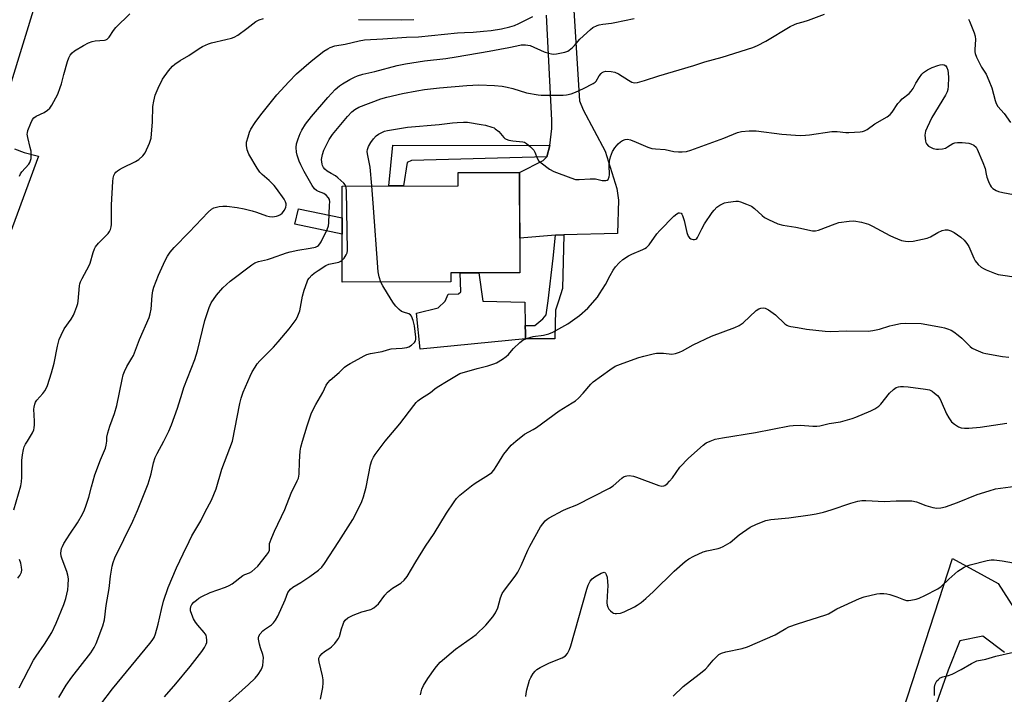
# Model space of a CAD drawing. Units: inches. Extents: x 1249769 to 1255769, y 569451 to 573452.
# Drawn here: x 1252364 to 1252727, y 569907 to 570155 of the extents above; entities that cross this region are included whole.
import ezdxf

# ---------------------------------------------------------------- set-up
doc = ezdxf.new("R2010")
doc.units = ezdxf.units.IN
doc.header["$MEASUREMENT"] = 0
for name, color, linetype in [('BLDG-Footprint', 5, 'Continuous'), ('CULTRL-Pad', 6, 'Continuous'), ('TRANS-Driveway', 251, 'Continuous'), ('TRANS-Non Street Sidewalk', 7, 'Continuous'), ('Undefined', 1, 'Continuous')]:
    doc.layers.add(name, color=color, linetype=linetype)

msp = doc.modelspace()

# ---------------------------------------------------------------- linework, layer by layer
at = {"layer": 'BLDG-Footprint', "elevation": 556.17}
msp.add_lwpolyline([(1252522.66, 570058.71), (1252482.63, 570058.59), (1252482.53, 570094.02), (1252525.31, 570094.14), (1252525.3, 570098.97), (1252547.94, 570099.03), (1252548.05, 570062.04), (1252522.64, 570061.97)], close=True, dxfattribs=at)
at = {"layer": 'CULTRL-Pad'}
for points in [[(1252482.56, 570082.26), (1252482.58, 570076.3), (1252465.17, 570079.91), (1252466.5, 570085.59)], [(1252550.13, 570037.68), (1252511.29, 570033.92), (1252509.97, 570047.12), (1252517.96, 570049.09), (1252520.56, 570051.53), (1252521.7, 570054.14), (1252525.45, 570054.31), (1252526.26, 570054.96), (1252526.1, 570061.98), (1252532.9, 570062), (1252534.42, 570051.55), (1252549.91, 570051.23), (1252550.04, 570042.57), (1252550.08, 570039.82)]]:
    msp.add_lwpolyline(points, close=True, dxfattribs=at)
at = {"layer": 'TRANS-Driveway'}
for points in [[(1252360.8, 570165.85), (1252371.28, 570200.91), (1252371.56, 570202.82), (1252371.64, 570204.75), (1252371.51, 570206.67), (1252371.18, 570208.58), (1252370.64, 570210.43), (1252369.91, 570212.21), (1252368.99, 570213.91), (1252367.89, 570215.5), (1252393.07, 570206.44), (1252391.22, 570205.71), (1252389.32, 570204.89), (1252387.53, 570203.87), (1252385.86, 570202.65), (1252384.33, 570201.25), (1252382.97, 570199.69), (1252381.8, 570197.99), (1252380.82, 570196.17), (1252380.05, 570194.25), (1252374.55, 570177.71), (1252360.15, 570130.72)], [(1252567.58, 570164.79), (1252570.06, 570125.39), (1252571.42, 570122.09), (1252579.45, 570106.83), (1252583.82, 570093.09), (1252584.44, 570088.83), (1252584, 570076.51), (1252564.27, 570076.02), (1252561.22, 570075.95), (1252548.01, 570074.8), (1252547.94, 570099.03), (1252556.6, 570103.38), (1252558, 570104.8), (1252559.13, 570109.02), (1252559.86, 570115.23), (1252559.9, 570118.35), (1252557.82, 570157.07)], [(1252361.78, 570107.73), (1252365.42, 570106.44), (1252370.65, 570105.04), (1252353.16, 570057.54)], [(1252726.69, 569922.01), (1252718.65, 569928.01), (1252710.15, 569926.34), (1252705.94, 569915.51), (1252695.92, 569887.33), (1252689.24, 569889.54), (1252686.03, 569890.6), (1252707.54, 569956.68), (1252724.29, 569947.44), (1252736.06, 569928.96)]]:
    msp.add_lwpolyline(points, dxfattribs=at)
at = {"layer": 'TRANS-Non Street Sidewalk'}
for points in [[(1252559.13, 570109.02), (1252558, 570104.8), (1252508.16, 570103.5), (1252506.48, 570102.66), (1252505.14, 570094.08), (1252499.82, 570094.07), (1252501.3, 570109.11)], [(1252561.22, 570075.95), (1252564.27, 570076.02), (1252563.8, 570056.27), (1252562.34, 570051.55), (1252561.2, 570048.28), (1252560.89, 570037.69), (1252550.13, 570037.68), (1252550.08, 570039.82), (1252550.04, 570042.57), (1252553.55, 570042.57), (1252556.48, 570045.02), (1252557.78, 570046.49), (1252558.53, 570051.71), (1252560.35, 570067.48)]]:
    msp.add_lwpolyline(points, close=True, dxfattribs=at)
at = {"layer": 'Undefined'}
for points, elevation in [([(1252363.69, 570097.71), (1252364.03, 570098.49), (1252364.5, 570099.2), (1252367.06, 570102.07), (1252367.44, 570102.73), (1252367.73, 570103.47), (1252367.93, 570104.23), (1252368.02, 570105), (1252367.92, 570106.84), (1252367.66, 570108.24), (1252366.73, 570111.98), (1252366.56, 570113.12), (1252366.6, 570113.68), (1252366.81, 570114.51), (1252367.83, 570117.25), (1252368.44, 570118.55), (1252368.96, 570119.18), (1252369.88, 570119.79), (1252372.72, 570121.2), (1252373.96, 570121.95), (1252374.81, 570122.7), (1252375.59, 570123.88), (1252377.75, 570127.93), (1252378.72, 570130.3), (1252379.15, 570131.68), (1252379.99, 570135.15), (1252381.36, 570139.94), (1252381.81, 570141.32), (1252382.35, 570142.3), (1252383.08, 570143.15), (1252383.96, 570143.88), (1252387.27, 570145.89), (1252389.1, 570146.88), (1252390.42, 570147.33), (1252391.51, 570147.58), (1252394.96, 570147.85), (1252395.5, 570147.97), (1252395.98, 570148.19), (1252396.39, 570148.52), (1252396.75, 570148.94), (1252398.32, 570151.36), (1252399.23, 570152.5), (1252404.3, 570157.52)], 546), ([(1252366.65, 570000), (1252368.44, 570003.03), (1252368.91, 570004.06), (1252369.13, 570004.84), (1252369.24, 570005.91), (1252369.25, 570007.26), (1252368.93, 570011.7), (1252369.03, 570012.53), (1252369.31, 570013.58), (1252369.63, 570014.33), (1252370.12, 570015.05), (1252372.25, 570017.52), (1252372.96, 570018.44), (1252373.52, 570019.39), (1252373.97, 570020.42), (1252375.42, 570025.14), (1252376.41, 570028.67), (1252377.67, 570034.96), (1252378.3, 570037.48), (1252378.99, 570039.05), (1252380.2, 570041.33), (1252382.7, 570044.97), (1252383.54, 570046.36), (1252384.13, 570047.66), (1252384.81, 570049.61), (1252385.13, 570050.74), (1252385.27, 570051.56), (1252385.77, 570057.18), (1252385.94, 570058.02), (1252386.19, 570058.75), (1252386.75, 570059.96), (1252389.35, 570064.76), (1252389.66, 570065.59), (1252390.81, 570069.55), (1252391.3, 570070.9), (1252391.67, 570071.66), (1252392.8, 570073), (1252396.39, 570076.54), (1252396.88, 570077.23), (1252397.19, 570077.96), (1252397.45, 570079.01), (1252397.53, 570079.9), (1252397.63, 570087.09), (1252398.08, 570095.71), (1252398.2, 570096.89), (1252398.48, 570097.94), (1252398.82, 570098.65), (1252399.14, 570099.08), (1252399.76, 570099.65), (1252400.47, 570100.14), (1252401.69, 570100.79), (1252406.46, 570103.03), (1252407.71, 570103.77), (1252409.17, 570105.1), (1252409.99, 570106.29), (1252411.62, 570109.78), (1252412.16, 570111.66), (1252412.75, 570117.76), (1252412.84, 570123.33), (1252413.19, 570125.28), (1252413.73, 570127.49), (1252414.8, 570130.16), (1252416.41, 570133.41), (1252418.56, 570136.48), (1252420.02, 570138.26), (1252420.92, 570139), (1252422.87, 570140.33), (1252426.1, 570142.21), (1252429.88, 570144.7), (1252431.14, 570145.44), (1252433.3, 570146.48), (1252434.4, 570146.89), (1252439.76, 570148), (1252441.75, 570148.52), (1252442.84, 570148.92), (1252444.1, 570149.67), (1252447.48, 570152.09), (1252450.73, 570154.69), (1252451.99, 570155.29), (1252453.6, 570155.77)], 548), ([(1252395.8, 570000), (1252395.84, 570001.39), (1252396.18, 570003.06), (1252396.97, 570005.47), (1252398.74, 570010.15), (1252399.55, 570013.13), (1252401.48, 570022.63), (1252401.9, 570024.36), (1252402.43, 570025.68), (1252403.28, 570027.5), (1252405.1, 570030.55), (1252405.63, 570031.58), (1252407.85, 570037.47), (1252411.4, 570045.57), (1252411.84, 570046.93), (1252412.22, 570048.62), (1252412.58, 570053.6), (1252412.87, 570055.36), (1252413.23, 570056.79), (1252414.88, 570061.14), (1252417.35, 570066.59), (1252418.16, 570068.18), (1252419.16, 570069.6), (1252420.64, 570071.38), (1252426.26, 570076.98), (1252433.21, 570084.42), (1252434.4, 570085.47), (1252435.33, 570085.97), (1252437.21, 570086.48), (1252438.6, 570086.65), (1252440.06, 570086.56), (1252443.87, 570086.1), (1252446.43, 570085.59), (1252449.45, 570084.86), (1252451.07, 570084.38), (1252454.7, 570083.09), (1252455.82, 570082.8), (1252456.85, 570082.68), (1252457.62, 570082.73), (1252458.41, 570082.9), (1252459.18, 570083.15), (1252459.9, 570083.49), (1252460.5, 570084.01), (1252461.3, 570085.18), (1252461.79, 570086.19), (1252461.95, 570086.96), (1252461.92, 570087.46), (1252461.75, 570088.2), (1252461.26, 570089.15), (1252458.36, 570093.13), (1252457.47, 570094.22), (1252455.64, 570096.11), (1252453.13, 570098.22), (1252452.26, 570099.16), (1252451.27, 570100.65), (1252448.21, 570105.81), (1252447.63, 570107.39), (1252447.3, 570109), (1252447.38, 570110.14), (1252447.89, 570112.17), (1252448.43, 570113.88), (1252448.96, 570114.94), (1252450.55, 570117.45), (1252452.55, 570120.32), (1252458.54, 570127.65), (1252462.87, 570132.41), (1252465.76, 570135.38), (1252471.2, 570140.07), (1252475.88, 570143.79), (1252477.24, 570144.67), (1252478.19, 570145.17), (1252479.88, 570145.69), (1252483.67, 570146.36), (1252488.86, 570147.61), (1252490.76, 570147.94), (1252497.51, 570148.27), (1252506.28, 570148.9), (1252510.65, 570149.07), (1252525.08, 570150.49), (1252527.69, 570150.69), (1252530.81, 570150.79), (1252534.69, 570151.1), (1252537.53, 570151.44), (1252541.29, 570152.03), (1252544.4, 570152.67), (1252546.05, 570153.17), (1252547.65, 570153.91), (1252552.89, 570156.59)], 550), ([(1252416.86, 570000), (1252418.67, 570003.57), (1252419.68, 570006.01), (1252421.95, 570012.08), (1252423.59, 570017.65), (1252424.28, 570019.69), (1252428.34, 570030.06), (1252429.27, 570033.25), (1252432.01, 570044.38), (1252433.52, 570049.2), (1252434.33, 570050.9), (1252436.3, 570053.79), (1252438.65, 570056.5), (1252441.33, 570058.94), (1252449.25, 570064.92), (1252450.46, 570065.7), (1252451.8, 570066.23), (1252455.02, 570066.93), (1252456.58, 570067.37), (1252462.08, 570069.39), (1252463.46, 570069.81), (1252466.2, 570070.41), (1252470.73, 570071.08), (1252472.77, 570071.51), (1252473.44, 570071.79), (1252473.83, 570072.06), (1252474.36, 570072.71), (1252474.8, 570073.46), (1252477.07, 570077.97), (1252477.54, 570079.34), (1252477.67, 570080.5), (1252477.96, 570087.01), (1252477.98, 570088.18), (1252477.89, 570089.02), (1252477.58, 570089.72), (1252476.71, 570090.66), (1252475.78, 570091.24), (1252473.87, 570091.99), (1252473.1, 570092.37), (1252472.35, 570093.01), (1252471.54, 570094.16), (1252468.52, 570099.42), (1252467.34, 570101.8), (1252466.79, 570103.18), (1252466.01, 570105.44), (1252465.74, 570106.56), (1252465.62, 570108.19), (1252465.75, 570109.55), (1252466.36, 570111.47), (1252467.11, 570113.36), (1252467.77, 570114.62), (1252469.11, 570116.82), (1252471.28, 570119.67), (1252477.25, 570126.69), (1252479.98, 570129.64), (1252481.54, 570130.94), (1252482.75, 570131.75), (1252485.44, 570133.33), (1252487.15, 570134.23), (1252488.21, 570134.68), (1252490.16, 570135.29), (1252494.58, 570136.3), (1252502.9, 570138.5), (1252505.93, 570139.14), (1252512.88, 570140.15), (1252520.84, 570141.02), (1252524.58, 570141.71), (1252536.69, 570143.71), (1252540.69, 570144.51), (1252544.01, 570145.05), (1252546.9, 570145.78), (1252548.53, 570146.06), (1252550.18, 570146.1), (1252551.83, 570145.81), (1252557.02, 570143.57), (1252558.67, 570143.01), (1252559.78, 570142.75), (1252560.64, 570142.71), (1252561.51, 570142.79), (1252564.68, 570143.35), (1252565.73, 570143.8), (1252567.34, 570145.03), (1252568.14, 570145.83), (1252570.17, 570148.14), (1252574.04, 570151.78), (1252574.98, 570152.44), (1252576.49, 570153.19), (1252577.28, 570153.47), (1252578.67, 570153.77), (1252581.83, 570154.07), (1252583.06, 570154.27), (1252590.14, 570155.85)], 552), ([(1252483.91, 570094.02), (1252483.71, 570094.44), (1252483.19, 570095.1), (1252481.04, 570097.09), (1252480.1, 570097.78), (1252478.54, 570098.59), (1252477.05, 570099.53), (1252476.15, 570100.26), (1252475.65, 570100.9), (1252475.3, 570101.61), (1252475.16, 570102.13), (1252475, 570103.76), (1252475.29, 570105.69), (1252475.77, 570107.3), (1252477.84, 570111.15), (1252479.07, 570113.02), (1252484.57, 570119.68), (1252486.17, 570121.41), (1252487.29, 570122.29), (1252488.78, 570123.09), (1252496.87, 570126.2), (1252499.1, 570126.84), (1252504.83, 570128.11), (1252510.07, 570129.14), (1252512.93, 570129.6), (1252518.42, 570130.27), (1252528.53, 570131.14), (1252532.95, 570131.35), (1252538.77, 570131.15), (1252541.49, 570130.81), (1252543.42, 570130.43), (1252545.41, 570129.93), (1252550.46, 570128.44), (1252554.81, 570127.63), (1252555.97, 570127.55), (1252558.57, 570127.53), (1252564.07, 570127.58), (1252565.22, 570127.66), (1252566.93, 570128.04), (1252568.55, 570128.65), (1252571.45, 570129.97), (1252575.06, 570131.86), (1252575.75, 570132.36), (1252576.12, 570132.75), (1252577.23, 570134.66), (1252577.98, 570135.55), (1252578.42, 570135.92), (1252578.89, 570136.19), (1252579.68, 570136.35), (1252581.68, 570136.26), (1252583.08, 570136), (1252584.37, 570135.36), (1252588.09, 570133.03), (1252589.35, 570132.34), (1252590.31, 570132.09), (1252591.41, 570132.22), (1252593.93, 570132.93), (1252599.23, 570134.71), (1252612.19, 570138.5), (1252616.18, 570139.8), (1252622.57, 570141.6), (1252633.96, 570145.15), (1252635.57, 570145.83), (1252638.72, 570147.42), (1252647.68, 570152.83), (1252649.21, 570153.64), (1252650.12, 570153.97), (1252652.42, 570154.57), (1252654.37, 570155.21), (1252660.29, 570157.46)], 554), ([(1252488.59, 570155.46), (1252504.46, 570155.36), (1252508.95, 570155.45)], 548), ([(1252713.33, 570155.51), (1252713.76, 570154.78), (1252715.41, 570150.58), (1252715.78, 570149.34), (1252715.94, 570148.05), (1252715.67, 570144.33), (1252715.7, 570143.47), (1252715.81, 570142.91), (1252716.34, 570141.55), (1252717.65, 570138.88), (1252718.22, 570137.86), (1252719.87, 570135.29), (1252720.93, 570132.96), (1252721.97, 570130.29), (1252723.18, 570125.51), (1252723.54, 570124.47), (1252724.21, 570123.38), (1252726.49, 570120.74), (1252728.84, 570117.49)], 554), ([(1252493.52, 570094.05), (1252492.9, 570100.92), (1252491.86, 570105.91), (1252491.78, 570106.71), (1252491.86, 570107.51), (1252492.29, 570108.57), (1252493.17, 570110.11), (1252494.17, 570111.45), (1252495.09, 570112.48), (1252495.97, 570113.13), (1252497.43, 570113.89), (1252498.2, 570114.2), (1252499.3, 570114.48), (1252506.67, 570115.75), (1252518.35, 570116.7), (1252523.19, 570117.32), (1252524.95, 570117.46), (1252527.35, 570117.57), (1252528.73, 570117.53), (1252533.75, 570116.73), (1252535.35, 570116.41), (1252537.78, 570115.75), (1252538.55, 570115.44), (1252539.01, 570115.15), (1252540.29, 570114.1), (1252542.16, 570111.95), (1252542.57, 570111.57), (1252543.02, 570111.28), (1252544.05, 570110.94), (1252545.43, 570110.66), (1252549.21, 570110.31), (1252549.76, 570110.16), (1252550.48, 570109.75), (1252552.02, 570108.44), (1252553.19, 570107.19), (1252553.57, 570106.5), (1252554.38, 570104.28), (1252554.93, 570103.43), (1252555.89, 570102.58), (1252559.01, 570100.23), (1252560.53, 570099.33), (1252566.86, 570097), (1252568.52, 570096.49), (1252569.93, 570096.4), (1252573.96, 570096.71), (1252575.13, 570096.73), (1252575.96, 570096.62), (1252578.42, 570096.08), (1252579.77, 570096.03), (1252580.21, 570096.17), (1252580.55, 570096.48), (1252580.98, 570097.41), (1252581.08, 570098.18), (1252580.97, 570101.77), (1252581.05, 570103.16), (1252581.48, 570104.82), (1252582.18, 570106.71), (1252583.04, 570108.1), (1252584.3, 570109.58), (1252585.15, 570110.34), (1252585.83, 570110.83), (1252586.88, 570111.22), (1252587.71, 570111.28), (1252588.8, 570111.03), (1252590.96, 570110.18), (1252595.27, 570108.32), (1252596.64, 570107.88), (1252598.01, 570107.69), (1252601.64, 570107.52), (1252604.81, 570106.81), (1252606.48, 570106.63), (1252607.88, 570106.58), (1252609.47, 570106.76), (1252611.11, 570107.22), (1252623.28, 570111.64), (1252628.2, 570113.81), (1252629.7, 570114.18), (1252632.58, 570114.33), (1252635.19, 570114.32), (1252644.62, 570113.21), (1252649.65, 570112.78), (1252651.65, 570112.7), (1252653.28, 570112.75), (1252654.74, 570112.91), (1252662.96, 570114.13), (1252664.95, 570114.14), (1252668.15, 570113.79), (1252669.32, 570113.73), (1252673.41, 570114.02), (1252674.27, 570114.13), (1252675.09, 570114.34), (1252676.07, 570114.88), (1252678.88, 570116.9), (1252683.36, 570119.57), (1252684.54, 570120.44), (1252685.26, 570121.31), (1252687.39, 570124.47), (1252688.14, 570125.38), (1252688.98, 570126.17), (1252691.52, 570128.17), (1252692.27, 570128.95), (1252693.03, 570130.04), (1252694.01, 570131.9), (1252695.37, 570134.1), (1252696.19, 570135.27), (1252696.78, 570135.88), (1252698.22, 570136.86), (1252699.97, 570137.76), (1252702.05, 570138.5), (1252702.88, 570138.71), (1252703.7, 570138.79), (1252704.41, 570138.67), (1252705, 570138.35), (1252705.42, 570137.73), (1252705.76, 570136.71), (1252705.93, 570135.63), (1252705.99, 570133.99), (1252705.89, 570130.8), (1252705.77, 570129.66), (1252705.5, 570128.72), (1252704.89, 570127.48), (1252699.9, 570119.27), (1252698.12, 570115.56), (1252697.56, 570114.21), (1252697.39, 570113.53), (1252697.33, 570112.77), (1252697.52, 570110.55), (1252697.66, 570110.04), (1252697.9, 570109.57), (1252698.64, 570108.77), (1252699.34, 570108.32), (1252700.42, 570107.9), (1252701.54, 570107.63), (1252702.38, 570107.59), (1252703.78, 570107.74), (1252704.85, 570108.03), (1252705.61, 570108.42), (1252707.57, 570109.66), (1252708.31, 570109.94), (1252709.3, 570110.13), (1252711.08, 570110.1), (1252713.45, 570109.86), (1252714.29, 570109.61), (1252715.3, 570109.05), (1252716.16, 570108.31), (1252716.61, 570107.62), (1252718.71, 570102.69), (1252719.49, 570100.51), (1252719.89, 570098.42), (1252720.18, 570097.33), (1252720.74, 570095.69), (1252721.31, 570094.37), (1252721.78, 570093.7), (1252722.38, 570093.17), (1252723.52, 570092.42), (1252724.48, 570092), (1252726.08, 570091.63), (1252731.92, 570090.59)], 556), ([(1252496.85, 570058.63), (1252496.17, 570060.58), (1252495.9, 570062.33), (1252494.06, 570087.68), (1252493.52, 570094.05)], 556), ([(1252482.61, 570066.65), (1252483.28, 570067.43), (1252484.04, 570068.63), (1252484.37, 570069.4), (1252484.5, 570070.25), (1252484.12, 570092.23), (1252484.05, 570093.39), (1252483.91, 570094.02)], 554), ([(1252498.37, 570000), (1252503.81, 570006.28), (1252508.96, 570013.1), (1252509.89, 570014.23), (1252510.52, 570014.81), (1252511.43, 570015.49), (1252515.12, 570017.9), (1252516.69, 570019.22), (1252517.63, 570019.9), (1252521.66, 570022.28), (1252524.7, 570024.18), (1252526, 570024.86), (1252532.37, 570026.79), (1252536.21, 570027.69), (1252538.44, 570028.41), (1252539.5, 570028.87), (1252541.68, 570030.17), (1252543.06, 570031.14), (1252543.84, 570031.93), (1252544.94, 570033.31), (1252545.73, 570034.16), (1252548.07, 570036.32), (1252549.21, 570037.17), (1252550.52, 570037.74), (1252553, 570038.5), (1252553.84, 570038.69), (1252555.87, 570038.88), (1252556.75, 570039.05), (1252558.77, 570039.58), (1252560.16, 570040.09), (1252565.68, 570043.17), (1252570.08, 570046.28), (1252573.08, 570048.93), (1252576.61, 570053), (1252577.44, 570054.21), (1252579.56, 570057.71), (1252581.31, 570061.01), (1252582.5, 570063.05), (1252583.36, 570064.22), (1252584.71, 570065.73), (1252585.98, 570066.88), (1252588.08, 570068.32), (1252589.38, 570068.94), (1252593.37, 570070.57), (1252594.12, 570070.94), (1252594.78, 570071.39), (1252595.7, 570072.4), (1252598.51, 570076.42), (1252599.61, 570077.68), (1252604.81, 570082.92), (1252605.87, 570083.78), (1252606.52, 570084.13), (1252606.93, 570084.19), (1252607.46, 570084.01), (1252607.76, 570083.66), (1252607.99, 570083.2), (1252608.59, 570081.31), (1252609.61, 570076.92), (1252610.13, 570075.56), (1252610.62, 570074.89), (1252611.03, 570074.56), (1252611.47, 570074.38), (1252611.95, 570074.31), (1252612.43, 570074.32), (1252612.89, 570074.44), (1252613.25, 570074.67), (1252613.54, 570075.02), (1252615.08, 570078.28), (1252616.14, 570080.05), (1252618.89, 570084.24), (1252619.62, 570085.14), (1252620.63, 570086.17), (1252621.75, 570086.99), (1252623.48, 570087.78), (1252624.87, 570088.08), (1252627.69, 570088.43), (1252628.52, 570088.41), (1252629.35, 570088.21), (1252631.53, 570087.38), (1252633.39, 570086.55), (1252634.57, 570085.75), (1252637.31, 570083.19), (1252638.2, 570082.47), (1252639.69, 570081.64), (1252643.07, 570080.09), (1252644.99, 570079.58), (1252649.7, 570078.81), (1252655.94, 570077.56), (1252657.03, 570077.5), (1252658.09, 570077.7), (1252664.19, 570080.11), (1252665.6, 570080.55), (1252669.39, 570081.12), (1252671.14, 570081.18), (1252673.97, 570080.64), (1252676.48, 570079.98), (1252678.04, 570079.25), (1252684.42, 570075.78), (1252685.73, 570075.15), (1252688.72, 570073.98), (1252690.11, 570073.65), (1252691.24, 570073.52), (1252692.96, 570073.72), (1252698.09, 570074.75), (1252699.39, 570075.28), (1252702.08, 570076.83), (1252703.65, 570077.58), (1252704.73, 570077.89), (1252705.82, 570077.83), (1252706.9, 570077.53), (1252708.14, 570076.84), (1252710.51, 570075.2), (1252711.77, 570074.01), (1252712.72, 570072.88), (1252713.48, 570071.69), (1252715.36, 570067.43), (1252715.89, 570066.41), (1252717, 570065.04), (1252718.09, 570064.07), (1252718.85, 570063.64), (1252719.93, 570063.16), (1252722.96, 570061.94), (1252724.36, 570061.46), (1252726.08, 570061.14), (1252730.15, 570060.6)], 558), ([(1252442.18, 570000), (1252444.91, 570013.83), (1252445.39, 570015.81), (1252446.16, 570017.97), (1252448.71, 570023.9), (1252449.47, 570025.48), (1252450.49, 570027.26), (1252451.28, 570028.49), (1252452.22, 570029.61), (1252457.25, 570034.6), (1252459.03, 570036.58), (1252463.04, 570041.32), (1252465.6, 570044.82), (1252466.24, 570046.12), (1252466.93, 570048.03), (1252467.95, 570053.43), (1252468.58, 570055.67), (1252469.64, 570058.72), (1252469.99, 570059.38), (1252470.46, 570060.04), (1252471.44, 570061.11), (1252472.31, 570061.88), (1252473.7, 570062.89), (1252476.58, 570064.77), (1252477.7, 570065.2), (1252481.31, 570066), (1252482.1, 570066.3), (1252482.61, 570066.65)], 554), ([(1252468, 570000), (1252469.68, 570005.57), (1252471.26, 570010.36), (1252472.87, 570013.51), (1252475.42, 570017.89), (1252476.66, 570020.55), (1252477.24, 570021.43), (1252478.13, 570022.42), (1252481.43, 570025.3), (1252483.42, 570027.19), (1252484.32, 570027.86), (1252485.52, 570028.61), (1252488.53, 570030.13), (1252490.64, 570031.41), (1252491.62, 570031.88), (1252493, 570032.23), (1252497.28, 570033.01), (1252499.27, 570033.62), (1252500.69, 570033.93), (1252502.42, 570034.17), (1252504.71, 570034.2), (1252506.4, 570034.5), (1252507.2, 570034.78), (1252508.16, 570035.37), (1252509.21, 570036.3), (1252509.65, 570036.94), (1252509.77, 570037.47), (1252509.77, 570038.32), (1252509.27, 570042.5), (1252508.74, 570044.49), (1252508.11, 570046.06), (1252507.78, 570046.47), (1252507.18, 570046.85), (1252505.14, 570047.46), (1252504.41, 570047.8), (1252503.56, 570048.53), (1252502.38, 570049.78), (1252501.47, 570050.89), (1252500.64, 570052.13), (1252497.58, 570057.16), (1252496.85, 570058.63)], 556), ([(1252546.53, 570000), (1252549.79, 570002.49), (1252552.91, 570004.24), (1252554.15, 570005.03), (1252562.54, 570011.17), (1252567.36, 570014.04), (1252568.59, 570014.85), (1252569.65, 570015.78), (1252571.44, 570017.59), (1252574.26, 570021.01), (1252575.09, 570021.85), (1252581.2, 570026.29), (1252583.13, 570027.55), (1252586.08, 570028.75), (1252591.88, 570030.8), (1252593.74, 570031.34), (1252597.22, 570032.16), (1252598.39, 570032.37), (1252599.57, 570032.43), (1252601.04, 570032.35), (1252604.03, 570032.03), (1252605.37, 570032.23), (1252606.94, 570032.7), (1252608, 570033.23), (1252611.9, 570035.45), (1252618.65, 570038.69), (1252627.26, 570041.87), (1252628.9, 570042.57), (1252629.64, 570043.05), (1252630.32, 570043.62), (1252635.16, 570048.07), (1252636.1, 570048.69), (1252636.87, 570048.96), (1252637.69, 570049.05), (1252638.49, 570048.96), (1252638.99, 570048.77), (1252639.72, 570048.35), (1252642.26, 570046.49), (1252645.72, 570043.21), (1252646.4, 570042.68), (1252646.88, 570042.44), (1252647.88, 570042.19), (1252650.32, 570041.91), (1252653.63, 570041.29), (1252660.56, 570040.49), (1252662.59, 570040.35), (1252668.49, 570040.58), (1252676.46, 570040.46), (1252678.12, 570040.72), (1252680.6, 570041.27), (1252684.39, 570042.49), (1252685.49, 570042.77), (1252688.32, 570043.29), (1252690.04, 570043.48), (1252695.92, 570043.29), (1252703.41, 570042.03), (1252704.54, 570041.77), (1252705.65, 570041.4), (1252706.99, 570040.83), (1252707.99, 570040.27), (1252709.61, 570039.08), (1252710.93, 570037.98), (1252713.96, 570034.85), (1252714.78, 570034.27), (1252716.05, 570033.64), (1252718.69, 570032.55), (1252719.8, 570032.23), (1252725.91, 570031.15), (1252728.27, 570030.92)], 560), ([(1252618.24, 570000), (1252620.04, 570000.64), (1252622.75, 570001.22), (1252634.85, 570003.16), (1252647.36, 570005.64), (1252648.83, 570005.76), (1252651.47, 570005.81), (1252656.01, 570005.44), (1252657.49, 570005.43), (1252658.55, 570005.61), (1252662.06, 570006.51), (1252666.26, 570007.13), (1252667.94, 570007.55), (1252670.46, 570008.32), (1252671.85, 570008.83), (1252677.35, 570011.12), (1252678.9, 570011.91), (1252680.28, 570012.85), (1252681.11, 570013.59), (1252684.33, 570017.66), (1252685.69, 570019.02), (1252686.78, 570019.76), (1252687.53, 570019.98), (1252688.31, 570020.09), (1252689.41, 570020.11), (1252691.19, 570019.95), (1252697.58, 570019.11), (1252698.98, 570018.84), (1252699.98, 570018.38), (1252700.86, 570017.69), (1252701.9, 570016.73), (1252702.78, 570015.67), (1252703.37, 570014.51), (1252705.28, 570010.03), (1252706.16, 570008.52), (1252707.15, 570007.1), (1252708.21, 570006.16), (1252709.68, 570005.25), (1252710.62, 570004.89), (1252711.89, 570004.68), (1252713.56, 570004.7), (1252717.62, 570005.12), (1252727.55, 570006.58)], 562), ([(1252361.58, 569974.6), (1252364.21, 569983.49), (1252364.43, 569984.93), (1252364.57, 569986.68), (1252364.58, 569992.82), (1252364.79, 569994.87), (1252365.15, 569996.91), (1252365.41, 569997.8), (1252365.9, 569998.79), (1252366.65, 570000)], 548), ([(1252363.57, 569908.99), (1252368.87, 569919.2), (1252369.78, 569920.61), (1252372.93, 569925.04), (1252375.64, 569929.44), (1252377.24, 569932.79), (1252379.99, 569939.75), (1252380.7, 569941.92), (1252381.5, 569945.11), (1252381.67, 569946.84), (1252381.71, 569949.15), (1252381.52, 569950.56), (1252381.17, 569951.91), (1252379.38, 569956.39), (1252379.03, 569957.5), (1252378.94, 569958.64), (1252379.18, 569960.34), (1252379.48, 569961.15), (1252380.06, 569962.18), (1252382.26, 569965.7), (1252385.03, 569969.86), (1252386.88, 569973.07), (1252387.65, 569974.59), (1252388.16, 569975.97), (1252389.23, 569979.33), (1252390.16, 569983.05), (1252391.46, 569987.53), (1252393.54, 569993.02), (1252395.35, 569997.41), (1252395.63, 569998.46), (1252395.8, 570000)], 550), ([(1252378.13, 569905.42), (1252380.86, 569909.93), (1252382.99, 569912.96), (1252389.99, 569921.86), (1252391.21, 569923.81), (1252391.98, 569925.36), (1252394.39, 569931.88), (1252395.02, 569934.1), (1252395.64, 569939.33), (1252396.68, 569945.55), (1252397.21, 569950.16), (1252397.81, 569953.82), (1252398.14, 569955.19), (1252398.86, 569956.96), (1252405.45, 569970.47), (1252407.19, 569974.36), (1252410.13, 569981.73), (1252411.04, 569984.22), (1252412.17, 569987.86), (1252413.05, 569991.99), (1252413.64, 569993.88), (1252414.38, 569995.44), (1252416.86, 570000)], 552), ([(1252393.61, 569902.91), (1252397.89, 569908.65), (1252411.72, 569925.3), (1252412.62, 569926.47), (1252413.29, 569927.59), (1252413.81, 569928.86), (1252414.79, 569932.45), (1252415.96, 569937.85), (1252416.77, 569940.99), (1252418.47, 569946.01), (1252421.55, 569953.19), (1252423.96, 569958.45), (1252426.14, 569962.92), (1252427.24, 569965), (1252430.52, 569970.6), (1252432.11, 569973.9), (1252434.43, 569978.2), (1252436.11, 569982.37), (1252438.29, 569989.59), (1252442.18, 570000)], 554), ([(1252417.06, 569905.6), (1252421.33, 569910.41), (1252426.58, 569916.81), (1252430.84, 569922.38), (1252431.8, 569923.86), (1252432.48, 569925.14), (1252432.66, 569925.68), (1252432.74, 569926.5), (1252432.64, 569927.62), (1252432.41, 569928.41), (1252431.78, 569929.39), (1252429.42, 569932.08), (1252428.53, 569933.21), (1252427.81, 569934.42), (1252427.15, 569935.98), (1252426.74, 569937.32), (1252426.64, 569938.12), (1252426.8, 569938.93), (1252427.19, 569939.68), (1252427.97, 569940.56), (1252428.86, 569941.33), (1252429.81, 569942.02), (1252430.82, 569942.62), (1252433.97, 569944.19), (1252439.63, 569946.1), (1252441, 569946.66), (1252442.1, 569947.37), (1252445.94, 569950.4), (1252446.67, 569950.8), (1252448.44, 569951.43), (1252449.34, 569951.89), (1252450.44, 569952.8), (1252451.45, 569953.83), (1252454.72, 569957.85), (1252455.47, 569958.92), (1252455.77, 569959.77), (1252455.75, 569961.41), (1252455.85, 569962.24), (1252456.61, 569964.37), (1252457.63, 569966.76), (1252461.48, 569974.8), (1252463.8, 569980.76), (1252466.02, 569985.26), (1252466.46, 569986.34), (1252466.72, 569987.76), (1252466.82, 569992.43), (1252467.11, 569996.25), (1252467.38, 569997.72), (1252468, 570000)], 556), ([(1252439.98, 569902.98), (1252448.01, 569910.25), (1252450.48, 569912.6), (1252451.61, 569913.92), (1252452.77, 569915.65), (1252453.15, 569916.44), (1252453.36, 569917.26), (1252453.52, 569918.69), (1252453.54, 569920.12), (1252453.31, 569921.23), (1252452.43, 569923.7), (1252452.06, 569925.14), (1252451.78, 569926.88), (1252451.78, 569927.44), (1252451.89, 569927.97), (1252452.4, 569928.92), (1252453.3, 569929.99), (1252454, 569930.54), (1252456.5, 569932.2), (1252457.33, 569933), (1252458.02, 569933.91), (1252458.84, 569935.46), (1252461.58, 569941.48), (1252462.61, 569944.08), (1252462.99, 569944.78), (1252463.51, 569945.39), (1252464.35, 569946.09), (1252467.38, 569947.86), (1252470.62, 569949.99), (1252473.85, 569952.32), (1252475.08, 569953.47), (1252476.1, 569954.8), (1252481.4, 569962.91), (1252486.49, 569971), (1252489.26, 569976.29), (1252489.84, 569977.66), (1252490.44, 569979.36), (1252491.4, 569982.99), (1252493.06, 569991.2), (1252493.56, 569992.86), (1252494.14, 569994.09), (1252494.72, 569995.06), (1252498.37, 570000)], 558), ([(1252474.62, 569904.74), (1252475.4, 569909.06), (1252475.61, 569910.78), (1252475.55, 569911.94), (1252475.3, 569913.38), (1252474.05, 569918.56), (1252473.95, 569919.38), (1252474, 569919.9), (1252474.34, 569920.62), (1252475.24, 569921.7), (1252476.11, 569922.42), (1252478, 569923.62), (1252478.66, 569924.13), (1252479.85, 569925.36), (1252480.92, 569926.68), (1252481.21, 569927.15), (1252481.54, 569927.94), (1252482.34, 569930.76), (1252482.9, 569932.44), (1252483.23, 569933.24), (1252483.66, 569933.95), (1252484.68, 569934.77), (1252486.62, 569935.78), (1252489.84, 569936.98), (1252493.2, 569937.92), (1252494.21, 569938.46), (1252495.13, 569939.18), (1252495.95, 569939.99), (1252498.34, 569943.21), (1252499.31, 569944.28), (1252501.17, 569945.75), (1252504.19, 569947.52), (1252505.47, 569948.65), (1252506.5, 569950.08), (1252509.71, 569955.49), (1252513.28, 569961.26), (1252516.5, 569965.92), (1252521.07, 569973.33), (1252523.85, 569977.59), (1252524.72, 569978.81), (1252525.99, 569980.05), (1252530.18, 569983.46), (1252531.63, 569984.44), (1252536.55, 569987.52), (1252537.68, 569988.39), (1252538.43, 569989.27), (1252539.59, 569990.95), (1252541.48, 569994.21), (1252542.13, 569995.18), (1252544.89, 569998.48), (1252546.53, 570000)], 560), ([(1252511.48, 569906.37), (1252511.66, 569907.48), (1252511.99, 569908.52), (1252512.52, 569909.78), (1252514.17, 569912.45), (1252516.82, 569916.25), (1252517.9, 569917.64), (1252518.7, 569918.48), (1252524.31, 569923.22), (1252530.56, 569927.61), (1252531.94, 569928.68), (1252535.56, 569932.05), (1252538.08, 569935.13), (1252539.04, 569936.59), (1252539.96, 569938.45), (1252540.95, 569942.18), (1252541.6, 569943.79), (1252542.41, 569945.01), (1252546.3, 569950.2), (1252547.26, 569951.64), (1252548.53, 569954.1), (1252550.94, 569959.71), (1252551.71, 569961.28), (1252555.67, 569968.34), (1252556.47, 569969.51), (1252557.43, 569970.62), (1252558.1, 569971.19), (1252558.85, 569971.66), (1252563.87, 569974.35), (1252565.23, 569974.97), (1252569.1, 569976.49), (1252581.08, 569982.55), (1252582.5, 569983.51), (1252585.59, 569986.26), (1252586.26, 569986.73), (1252586.97, 569987.08), (1252587.49, 569987.2), (1252588.31, 569987.24), (1252589.96, 569987.07), (1252591.09, 569986.72), (1252599.31, 569983.56), (1252600.4, 569983.35), (1252601.06, 569983.45), (1252601.49, 569983.62), (1252602.3, 569984.17), (1252603.24, 569985.14), (1252604.29, 569986.46), (1252607.03, 569990.31), (1252610.18, 569993.62), (1252615.57, 569998.52), (1252616.73, 569999.27), (1252618.24, 570000)], 562), ([(1252550.23, 569905.78), (1252550.34, 569906.87), (1252550.6, 569908.24), (1252551.57, 569911.77), (1252552.07, 569912.8), (1252553.02, 569914.27), (1252553.71, 569915.18), (1252554.33, 569915.77), (1252555.58, 569916.51), (1252559.04, 569918.21), (1252563.71, 569920.08), (1252564.88, 569920.83), (1252565.58, 569921.66), (1252566.34, 569923.12), (1252566.82, 569924.48), (1252572.75, 569945.41), (1252573.22, 569946.83), (1252574, 569948.31), (1252574.72, 569949.17), (1252575.68, 569949.87), (1252578.01, 569951.26), (1252578.74, 569951.56), (1252579.18, 569951.58), (1252579.35, 569951.5), (1252579.64, 569951.21), (1252579.89, 569950.81), (1252580.19, 569949.78), (1252580.41, 569948.08), (1252580.46, 569946.7), (1252580.2, 569942.76), (1252580.12, 569940.36), (1252580.18, 569939.49), (1252580.42, 569938.69), (1252580.9, 569937.97), (1252581.49, 569937.32), (1252582.14, 569936.76), (1252582.62, 569936.5), (1252583.14, 569936.39), (1252583.69, 569936.39), (1252585.11, 569936.57), (1252586.51, 569937.02), (1252590.29, 569938.85), (1252591.33, 569939.43), (1252592.71, 569940.43), (1252594.49, 569941.91), (1252597.35, 569944.56), (1252604.93, 569952.01), (1252608.97, 569955.52), (1252610.37, 569956.6), (1252612.16, 569957.54), (1252615.58, 569959.08), (1252616.95, 569959.47), (1252621.13, 569960.39), (1252621.93, 569960.64), (1252622.99, 569961.11), (1252625.51, 569962.54), (1252628.88, 569965.37), (1252632.94, 569968.17), (1252635.27, 569969.31), (1252638.72, 569970.73), (1252640.56, 569971.05), (1252647.21, 569971.67), (1252654.99, 569972.79), (1252657.25, 569973.19), (1252660.01, 569973.8), (1252662.8, 569974.58), (1252670.05, 569977.1), (1252672.61, 569977.77), (1252674.05, 569978.03), (1252675.5, 569978.04), (1252682.44, 569977.7), (1252686.77, 569977.96), (1252692.46, 569977.91), (1252694.19, 569977.52), (1252697.7, 569976.18), (1252700.2, 569975.45), (1252701.76, 569975.23), (1252703.19, 569975.36), (1252704.89, 569975.75), (1252709.37, 569977.3), (1252716.56, 569980.24), (1252721.03, 569981.67), (1252723.29, 569982.32), (1252730.7, 569983.37)], 564), ([(1252363.09, 569949.48), (1252363.8, 569950.38), (1252364.41, 569951.66), (1252364.52, 569952.45), (1252364.44, 569953.52), (1252364.17, 569954.89), (1252363.74, 569956.29)], 548), ([(1252604.5, 569905.85), (1252608.28, 569909.42), (1252614.14, 569914), (1252616.42, 569915.92), (1252617.49, 569916.95), (1252619.32, 569919.18), (1252620.51, 569920.46), (1252621.36, 569921.24), (1252622.32, 569921.8), (1252623.95, 569922.29), (1252629.98, 569923.47), (1252631.96, 569924.11), (1252642.14, 569928.52), (1252643.42, 569929.22), (1252646.09, 569930.9), (1252647.2, 569931.48), (1252650.31, 569932.56), (1252660.84, 569935.84), (1252661.78, 569936.3), (1252664.87, 569938.08), (1252673.16, 569941.9), (1252674.95, 569942.56), (1252679.6, 569943.66), (1252680.75, 569943.76), (1252682.18, 569943.77), (1252683.31, 569943.67), (1252684.44, 569943.38), (1252686.93, 569942.51), (1252689.4, 569941.51), (1252690.48, 569941.24), (1252691.3, 569941.21), (1252692.13, 569941.31), (1252694.08, 569941.69), (1252695.16, 569941.99), (1252697.33, 569942.99), (1252702.11, 569945.48), (1252703.27, 569946.4), (1252706.09, 569949.06), (1252709.45, 569952.03), (1252710.38, 569952.66), (1252711.83, 569953.47), (1252712.84, 569953.94), (1252713.96, 569954.3), (1252720.29, 569955.95), (1252721.74, 569956.2), (1252722.88, 569956.17), (1252725.76, 569955.82), (1252729.98, 569955.09)], 566), ([(1252700.8, 569906.15), (1252700.88, 569909.21), (1252701.09, 569910.28), (1252701.32, 569910.8), (1252701.77, 569911.5), (1252702.31, 569912.11), (1252702.93, 569912.62), (1252703.87, 569913.04), (1252706.07, 569913.53), (1252707.4, 569914.05), (1252710.72, 569915.78), (1252714.53, 569918), (1252716.4, 569918.88), (1252719.82, 569919.52), (1252723.42, 569920.6), (1252729.94, 569922.18)], 568)]:
    msp.add_lwpolyline(points, dxfattribs=dict(at, elevation=elevation))

doc.saveas('drawing.dxf')
